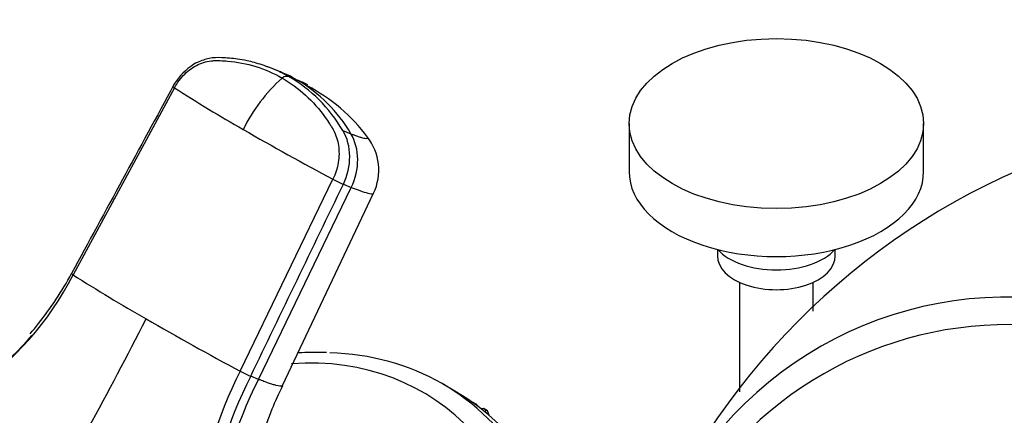
# Model space of a CAD drawing. Units: millimetres. Extents: x 0 to 1478, y 0 to 1758.
# Drawn here: x 994 to 1061, y 553 to 579 of the extents above; entities that cross this region are included whole.
import ezdxf
from ezdxf import colors
from ezdxf.entities.mleader import LeaderData, LeaderLine
from ezdxf.math import Vec2, Vec3

# ---------------------------------------------------------------- set-up
doc = ezdxf.new("R2010")
doc.units = ezdxf.units.MM
doc.layers.add('DV6_Défaut', color=7, linetype='Continuous')
doc.layers.add('Défaut', color=7, linetype='Continuous')

# ---------------------------------------------------------------- blocks, each defined once
blk = doc.blocks.new('_DOT')
at = {"color": 0}
blk.add_line((0, 0), (-1, 0), dxfattribs=at)
at = {"color": 0, "const_width": 0.333}
blk.add_lwpolyline([(-0.1665, 0, 1), (0.1665, 0, 1)], format="xyb", close=True, dxfattribs=at)
blk = doc.blocks.new('SE5')
at = {"layer": 'DV6_Défaut', "color": 7, "linetype": 'Continuous'}
for p, q in [((1011.366, 575.89), (1010.755, 576.129)), ((1012.035, 575.514), (1012.577, 575.302)), ((1004.24, 574.77), (997.359, 562.065)), ((1035.106, 572.344), (1035.106, 569.078)), ((1055.106, 569.078), (1055.106, 572.344)), ((1015.68, 571.862), (1016.222, 571.65)), ((1008.714, 555.51), (1015.003, 568.556)), ((1009.957, 554.96), (1016.25, 568.005)), ((1011.575, 554.539), (1017.762, 567.612)), ((1015.708, 568.217), (1016.25, 568.005)), ((1041.106, 563.786), (1041.106, 563.362)), ((1049.106, 563.362), (1049.106, 563.786)), ((1042.606, 561.559), (1042.606, 554.109)), ((1047.606, 559.606), (1047.606, 561.559)), ((1009.957, 554.96), (1009.417, 555.171)), ((1023.285, 554.166), (1022.436, 554.656)), ((1022.876, 552.842), (1022.879, 552.844)), ((1024.525, 553.38), (1024.511, 553.378)), ((1024.673, 553.311), (1024.525, 553.38)), ((1024.663, 553.268), (1024.673, 553.311)), ((1024.773, 553.253), (1024.673, 553.311)), ((1024.827, 553.147), (1024.773, 553.253)), ((1025.251, 552.977), (1025.062, 552.968)), ((1025.386, 552.883), (1025.251, 552.977)), ((1025.251, 552.977), (1025.351, 552.919)), ((1025.386, 552.883), (1025.336, 552.749)), ((1025.351, 552.919), (1025.486, 552.826)), ((1025.486, 552.826), (1025.386, 552.883)), ((1025.604, 552.524), (1025.486, 552.826))]:
    blk.add_line(p, q, dxfattribs=at)
for centre, radius, start, end in [((1006.699, 574.561), 2.137, 114.90513, 129.20004), ((1007.389, 573.184), 3.655, 123.93714, 152.80123), ((1007.848, 567.091), 9.475, 60.06169, 68.60883), ((1019.385, 566.754), 11.692, 132.04998, 153.65756), ((1011.851, 575.12), 0.435, 65.04895, 133.24786), ((1010.907, 570.78), 4.82, 60.27876, 69.7361), ((1007.423, 566.513), 10.189, 30.28076, 59.6159), ((1063.737, 667.714), 110.356, 237.37531, 240.208), ((1007.925, 564.494), 11.691, 36.29201, 62.86341), ((1081.003, 524.746), 48.504, 61.53906, 154.05402), ((1123.54, 771.102), 229.794, 240.07588, 241.81468), ((1014.443, 569.175), 3.668, 334.80438, 38.25463), ((1018.639, 575.218), 7.59, 241.37638, 247.29216), ((978.181, 571.895), 21.551, 276.65908, 332.86211), ((976.912, 573.138), 23.117, 321.53528, 331.62846), ((1064.658, 667.83), 125.361, 237.53098, 240.17871), ((1060.803, 534.972), 25.586, 66.62738, 144.08722), ((705.737, 710.925), 333.196, 330.0028, 332.88646), ((1127.959, 777.333), 251.843, 240.07342, 241.73888), ((985.02, 566.38), 12.567, 318.51412, 322.67042), ((1060.842, 533.542), 25.14, 79.32585, 144.35733), ((978.531, 571.797), 21.19, 276.69515, 319.17631), ((1032.109, 543.375), 26.355, 152.58529, 197.89351), ((1032.428, 543.251), 25.915, 152.61445, 197.86435), ((1032.994, 542.964), 25.973, 152.49331, 197.98549), ((1012.311, 562.084), 7.494, 241.30738, 247.27936)]:
    blk.add_arc(centre, radius, start, end, dxfattribs=at)
blk.add_ellipse((1045.106, 572.344), major_axis=(-10, 0), ratio=0.57735, dxfattribs=at)
for centre, major_axis, ratio, start_param, end_param in [((1005.607, 562.96), (-5.156, -13.166), 0.813623, 3.141683, 3.165367), ((1005.607, 562.96), (-5.156, -13.166), 0.813623, 3.01897, 3.141683), ((1005.61, 562.959), (5.149, 13.169), 0.813573, 5.720432, 6.160085), ((1013.116, 569.594), (1.31, 3.355), 0.813103, 4.617811, 5.719943), ((1013.656, 569.382), (1.313, 3.354), 0.81339, 4.618761, 5.720894), ((1045.106, 569.078), (-10, 0), 0.57735, 0, 3.141593), ((1045.106, 564.995), (-4.5, 0), 0.57735, 0.486434, 2.655159), ((1045.106, 563.362), (-4, 0), 0.57735, 0, 3.141593), ((1010.205, 535.16), (-10.917, -18.91), 0.816497, 0.644724, 3.65145), ((1010.936, 534.738), (-11.5, -19.919), 0.816497, 2.724837, 3.561851), ((1011.785, 534.247), (-11.5, -19.919), 0.816497, 0.089169, 3.141593)]:
    blk.add_ellipse(centre, major_axis=major_axis, ratio=ratio, start_param=start_param, end_param=end_param, dxfattribs=at)
for points, knots in [([(1004.241, 574.769), (1004.431, 575.12), (1004.67, 575.439), (1005.217, 575.977), (1005.526, 576.196), (1006.174, 576.505), (1006.514, 576.596), (1006.933, 576.621), (1007.016, 576.623), (1007.182, 576.622), (1007.265, 576.621), (1007.514, 576.614), (1007.679, 576.605), (1008.501, 576.537), (1009.146, 576.412), (1010.39, 576.025), (1010.988, 575.763), (1011.553, 575.437)], [0, 0, 0, 0, 0.125, 0.125, 0.25, 0.25, 0.375, 0.375, 0.40625, 0.40625, 0.4375, 0.4375, 0.5, 0.5, 0.75, 0.75, 1, 1, 1, 1]), ([(1010.762, 576.127), (1010.36, 576.271), (1009.869, 576.446), (1009.118, 576.624), (1008.556, 576.724), (1007.983, 576.79), (1007.351, 576.826), (1006.598, 576.833), (1006.086, 576.62), (1005.799, 576.499)], [0, 0, 0, 0, 0.223873, 0.326902, 0.460746, 0.569446, 0.672887, 0.84307, 1, 1, 1, 1]), ([(1011.553, 575.437), (1012.119, 575.11), (1012.652, 574.719), (1013.633, 573.821), (1014.083, 573.315), (1014.583, 572.619), (1014.68, 572.476), (1014.821, 572.259), (1014.867, 572.185), (1014.958, 572.037), (1015.002, 571.962), (1015.21, 571.575), (1015.323, 571.223), (1015.431, 570.477), (1015.426, 570.083), (1015.298, 569.302), (1015.176, 568.916), (1015.002, 568.556)], [0, 0, 0, 0, 0.25, 0.25, 0.5, 0.5, 0.5625, 0.5625, 0.59375, 0.59375, 0.625, 0.625, 0.75, 0.75, 0.875, 0.875, 1, 1, 1, 1]), ([(1004.138, 574.855), (1004.138, 574.854), (1004.138, 574.849), (1004.15, 574.834), (1004.185, 574.806), (1004.22, 574.783), (1004.241, 574.769)], [0, 0, 0, 0, 0.139081, 0.426054, 0.713027, 1, 1, 1, 1]), ([(1016.222, 571.65), (1016.256, 571.637), (1016.327, 571.609), (1016.428, 571.571), (1016.542, 571.529), (1016.663, 571.486), (1016.829, 571.43), (1017.008, 571.375), (1017.228, 571.324), (1017.377, 571.326), (1017.363, 571.396), (1017.323, 571.446)], [0, 0, 0, 0, 0.040811, 0.082871, 0.126453, 0.189735, 0.25287, 0.379453, 0.505422, 0.757278, 1, 1, 1, 1]), ([(1016.25, 568.005), (1016.807, 567.787), (1017.5, 567.557), (1017.74, 567.57), (1017.762, 567.613)], [0, 0, 0, 0, 0.605308, 1, 1, 1, 1]), ([(997.359, 562.065), (997.339, 562.079), (997.303, 562.103), (997.266, 562.131), (997.252, 562.146), (997.252, 562.152), (997.252, 562.153)], [0, 0, 0, 0, 0.284805, 0.569611, 0.854416, 1, 1, 1, 1]), ([(1014.569, 556.778), (1013.956, 556.795), (1013.348, 556.807), (1012.709, 556.766), (1012.617, 556.759)], [0, 0, 0, 0, 0.8580434, 1, 1, 1, 1]), ([(1011.575, 554.539), (1011.568, 554.525), (1011.51, 554.485), (1011.289, 554.511), (1010.918, 554.615), (1010.684, 554.692), (1010.479, 554.763), (1010.323, 554.82), (1010.15, 554.886), (1010.026, 554.933), (1009.957, 554.96)], [0, 0, 0, 0, 0.1203, 0.478605, 0.613446, 0.745504, 0.807619, 0.871216, 0.928898, 1, 1, 1, 1]), ([(1009.77, 545.827), (1009.773, 545.828), (1009.776, 545.841), (1009.724, 545.972), (1009.613, 546.379), (1009.575, 546.962), (1009.623, 547.639), (1009.704, 548.365), (1009.806, 549.081), (1009.972, 549.997), (1010.281, 551.273), (1010.813, 552.891), (1011.326, 553.965), (1011.608, 554.544)], [0, 0, 0, 0, 0.025768, 0.087094, 0.195181, 0.337839, 0.470545, 0.545967, 0.604075, 0.659994, 0.738247, 0.880729, 1, 1, 1, 1])]:
    blk.add_open_spline(points, degree=3, knots=knots, dxfattribs=at)
for points in [[(1004.188, 574.946), (1001.876, 570.682), (999.564, 566.418), (997.252, 562.153)], [(1009.417, 555.171), (1011.514, 559.52), (1013.612, 563.868), (1015.709, 568.217)]]:
    blk.add_open_spline(points, degree=3, dxfattribs=at)

msp = doc.modelspace()

# ---------------------------------------------------------------- block references
at = {"layer": 'Défaut'}
msp.add_blockref('SE5', (0, 0), dxfattribs=at)

# ---------------------------------------------------------------- leaders
at = {"layer": 'Défaut', "color": 7, "linetype": 'Continuous'}
ml = msp.add_multileader_mtext('Standard', dxfattribs=at)
ml.set_content('{\\pxsm0.9;\\fSolid Edge ISO|b1||i0||c0|p34;\\W1.;12/03/2018\\P}', color=256)
ml.set_leader_properties()
ml.set_arrow_properties(name='DOT')
ml.build(insert=Vec2(0, 0))
ml.multileader.update_dxf_attribs({"leader_type": 0, "dogleg_length": 0, "arrow_head_size": 12})
ctx = ml.context
ctx.base_point, ctx.char_height, ctx.arrow_head_size, ctx.landing_gap_size = Vec3(1390.407, 1750.708), 12, 12, 4.2
notes = []
notes.append((ctx, [(0, (0, 0, 0), (0, 0), (1, 0), 1, [])]))
ctx.mtext.insert = Vec3(1392.407, 1756.828)
for ctx, leaders in notes:
    for number, flags, end, landing, length, lines in leaders:
        leader = LeaderData()
        leader.index, (leader.has_last_leader_line, leader.has_dogleg_vector, leader.attachment_direction) = number, flags
        leader.last_leader_point, leader.dogleg_vector, leader.dogleg_length = Vec3(end), Vec3(landing), length
        for number, points, colour, breaks in lines:
            line = LeaderLine()
            line.index, line.vertices, line.color, line.breaks = number, Vec3.list(points), colors.encode_raw_color(colour), breaks
            leader.lines.append(line)
        ctx.leaders.append(leader)

doc.saveas('drawing.dxf')
